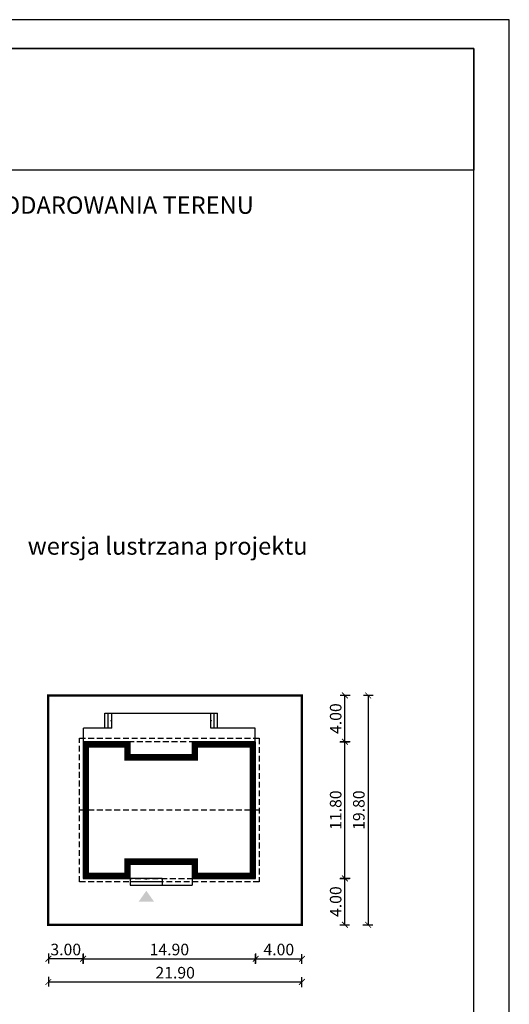
# Model space of a CAD drawing. Units: metres. Extents: x 997 to 1102, y 45 to 193.
# Drawn here: x 1060 to 1102, y 108 to 193 of the extents above; entities that cross this region are included whole.
import ezdxf

# ---------------------------------------------------------------- set-up
doc = ezdxf.new("R2010")
doc.units = ezdxf.units.M
doc.header["$PDMODE"] = 35
doc.header["$PDSIZE"] = 0.1
doc.linetypes.add('DASHED', pattern=[0.75, 0.5, -0.25])
for name, color, linetype in [('A-WYMIARY zewnętrzne', 45, 'Continuous'), ('A-ZAGOSPODAROWANIE', 103, 'Continuous'), ('A-ŚCIANY', 21, 'Continuous'), ('linie przekroju', 61, 'Continuous'), ('w-dach-widok', 141, 'Continuous')]:
    doc.layers.add(name, color=color, linetype=linetype)
doc.layers.add('cienkie', color=1, linetype='Continuous', lineweight=15)
doc.layers.add('grube', color=2, linetype='Continuous', lineweight=30)
doc.styles.add('Arial', font='arial.ttf')
doc.styles.add('goska4', font='romans.shx', dxfattribs={"width": 0.7})
doc.dimstyles.new('GOŚKA3 z 0.5', dxfattribs={"dimtxt": 1, "dimasz": 0.005, "dimexe": 0.2, "dimexo": 1, "dimgap": 0.3, "dimtad": 1, "dimrnd": 0.01, "dimzin": 1, "dimdsep": 46, "dimtxsty": 'goska4', "dimblk": 'ArchTick2', "dimcen": 0.15, "dimse1": 1, "dimse2": 1, "dimclrd": 256, "dimclrt": 2, "dimadec": 0, "dimazin": 2, "dimtm": 1e-09, "dimtfac": 1, "dimtix": 1, "dimtmove": 2, "dimatfit": 3, "dimldrblk": 'ARCHTICK', "dimfxl": 1, "dimtolj": 1, "dimtzin": 0, "dimarcsym": 0})

# ---------------------------------------------------------------- blocks, each defined once
blk = doc.blocks.new('ArchTick2')
at = {"color": 0, "linetype": 'ByBlock', "const_width": 15}
blk.add_lwpolyline([(-50, -50), (50, 50)], dxfattribs=at)
at = {"layer": 'A-WYMIARY zewnętrzne'}
blk.add_line((0, -89), (0, 81), dxfattribs=at)
blk = doc.blocks.new('*D10')
at = {"layer": 'A-WYMIARY zewnętrzne', "lineweight": -2, "ltscale": 3, "transparency": 16777216}
blk.add_line((1065.366, 112.261), (1080.256, 112.261), dxfattribs=at)
at = {"layer": 'Defpoints', "color": 0, "ltscale": 3, "transparency": 16777216}
for p in [(1065.361, 119.194), (1080.261, 119.194), (1080.261, 112.261)]:
    blk.add_point(p, dxfattribs=at)
at = {"layer": 'A-WYMIARY zewnętrzne', "lineweight": -2, "ltscale": 3, "transparency": 16777216, "xscale": 0.005, "yscale": 0.005, "zscale": 0.005}
for p, rotation in [((1065.361, 112.261), 179.9999999987852), ((1080.261, 112.261), 359.9999999987852)]:
    blk.add_blockref('ArchTick2', p, dxfattribs=dict(at, rotation=rotation))
at = {"layer": 'A-WYMIARY zewnętrzne', "color": 2, "ltscale": 3, "transparency": 16777216, "insert": (1072.811, 113.061), "char_height": 1, "attachment_point": 5, "rotation": 360, "style": 'goska4'}
blk.add_mtext('\\A1;14.90', dxfattribs=at)
blk = doc.blocks.new('_ArchTick')
at = {"color": 0, "linetype": 'ByBlock', "const_width": 15}
blk.add_lwpolyline([(-50, -50), (50, 50)], dxfattribs=at)
blk = doc.blocks.new('*D11')
at = {"layer": 'A-WYMIARY zewnętrzne', "lineweight": -2, "ltscale": 0.03, "transparency": 16777216}
blk.add_line((1080.266, 112.261), (1084.256, 112.261), dxfattribs=at)
at = {"layer": 'Defpoints', "color": 0, "ltscale": 0.03, "transparency": 16777216}
for p in [(1080.261, 119.194), (1084.261, 115.194), (1084.261, 112.261)]:
    blk.add_point(p, dxfattribs=at)
at = {"layer": 'A-WYMIARY zewnętrzne', "lineweight": -2, "ltscale": 0.03, "transparency": 16777216, "xscale": 0.005, "yscale": 0.005, "zscale": 0.005}
for p, rotation in [((1080.261, 112.261), 179.9999999987852), ((1084.261, 112.261), 359.9999999987852)]:
    blk.add_blockref('ArchTick2', p, dxfattribs=dict(at, rotation=rotation))
at = {"layer": 'A-WYMIARY zewnętrzne', "color": 2, "ltscale": 0.03, "transparency": 16777216, "insert": (1082.261, 113.061), "char_height": 1, "attachment_point": 5, "rotation": 360, "style": 'goska4'}
blk.add_mtext('\\A1;4.00', dxfattribs=at)
blk = doc.blocks.new('*D12')
at = {"layer": 'A-WYMIARY zewnętrzne', "lineweight": -2, "ltscale": 0.03, "transparency": 16777216}
blk.add_line((1065.356, 112.261), (1062.366, 112.261), dxfattribs=at)
at = {"layer": 'Defpoints', "color": 0, "ltscale": 0.03, "transparency": 16777216}
for p in [(1065.361, 119.194), (1062.361, 115.194), (1062.361, 112.261)]:
    blk.add_point(p, dxfattribs=at)
at = {"layer": 'A-WYMIARY zewnętrzne', "lineweight": -2, "ltscale": 0.03, "transparency": 16777216, "xscale": 0.005, "yscale": 0.005, "zscale": 0.005, "rotation": 180}
blk.add_blockref('ArchTick2', (1062.361, 112.261), dxfattribs=at)
at = {"layer": 'A-WYMIARY zewnętrzne', "lineweight": -2, "ltscale": 0.03, "transparency": 16777216, "xscale": 0.005, "yscale": 0.005, "zscale": 0.005}
blk.add_blockref('ArchTick2', (1065.361, 112.261), dxfattribs=at)
at = {"layer": 'A-WYMIARY zewnętrzne', "color": 2, "ltscale": 0.03, "transparency": 16777216, "insert": (1063.861, 113.061), "char_height": 1, "attachment_point": 5, "style": 'goska4'}
blk.add_mtext('\\A1;3.00', dxfattribs=at)
blk = doc.blocks.new('*D13')
at = {"layer": 'A-WYMIARY zewnętrzne', "lineweight": -2, "ltscale": 3, "transparency": 16777216}
blk.add_line((1062.366, 110.261), (1084.256, 110.261), dxfattribs=at)
at = {"layer": 'Defpoints', "color": 0, "ltscale": 3, "transparency": 16777216}
for p in [(1062.361, 115.194), (1084.261, 115.194), (1084.261, 110.261)]:
    blk.add_point(p, dxfattribs=at)
at = {"layer": 'A-WYMIARY zewnętrzne', "lineweight": -2, "ltscale": 3, "transparency": 16777216, "xscale": 0.005, "yscale": 0.005, "zscale": 0.005, "rotation": 180}
blk.add_blockref('ArchTick2', (1062.361, 110.261), dxfattribs=at)
at = {"layer": 'A-WYMIARY zewnętrzne', "lineweight": -2, "ltscale": 3, "transparency": 16777216, "xscale": 0.005, "yscale": 0.005, "zscale": 0.005}
blk.add_blockref('ArchTick2', (1084.261, 110.261), dxfattribs=at)
at = {"layer": 'A-WYMIARY zewnętrzne', "color": 2, "ltscale": 3, "transparency": 16777216, "insert": (1073.311, 111.061), "char_height": 1, "attachment_point": 5, "style": 'goska4'}
blk.add_mtext('\\A1;21.90', dxfattribs=at)
blk = doc.blocks.new('*D14')
at = {"layer": 'A-WYMIARY zewnętrzne', "lineweight": -2, "ltscale": 0.03, "transparency": 16777216}
blk.add_line((1087.972, 115.199), (1087.972, 119.189), dxfattribs=at)
at = {"layer": 'Defpoints', "color": 0, "ltscale": 0.03, "transparency": 16777216}
for p in [(1081.253, 119.194), (1087.972, 119.194), (1084.253, 115.194)]:
    blk.add_point(p, dxfattribs=at)
at = {"layer": 'A-WYMIARY zewnętrzne', "lineweight": -2, "ltscale": 0.03, "transparency": 16777216, "xscale": 0.005, "yscale": 0.005, "zscale": 0.005}
for p, rotation in [((1087.972, 119.194), 90), ((1087.972, 115.194), 270)]:
    blk.add_blockref('ArchTick2', p, dxfattribs=dict(at, rotation=rotation))
at = {"layer": 'A-WYMIARY zewnętrzne', "color": 2, "ltscale": 0.03, "transparency": 16777216, "insert": (1087.172, 117.194), "char_height": 1, "attachment_point": 5, "rotation": 90, "style": 'goska4'}
blk.add_mtext('\\A1;4.00', dxfattribs=at)
blk = doc.blocks.new('*D15')
at = {"layer": 'A-WYMIARY zewnętrzne', "lineweight": -2, "ltscale": 0.03, "transparency": 16777216}
blk.add_line((1087.972, 119.199), (1087.972, 130.989), dxfattribs=at)
at = {"layer": 'Defpoints', "color": 0, "ltscale": 0.03, "transparency": 16777216}
for p in [(1081.257, 130.994), (1087.972, 130.994), (1081.253, 119.194)]:
    blk.add_point(p, dxfattribs=at)
at = {"layer": 'A-WYMIARY zewnętrzne', "lineweight": -2, "ltscale": 0.03, "transparency": 16777216, "xscale": 0.005, "yscale": 0.005, "zscale": 0.005}
for p, rotation in [((1087.972, 130.994), 90), ((1087.972, 119.194), 270)]:
    blk.add_blockref('ArchTick2', p, dxfattribs=dict(at, rotation=rotation))
at = {"layer": 'A-WYMIARY zewnętrzne', "color": 2, "ltscale": 0.03, "transparency": 16777216, "insert": (1087.172, 125.094), "char_height": 1, "attachment_point": 5, "rotation": 90, "style": 'goska4'}
blk.add_mtext('\\A1;11.80', dxfattribs=at)
blk = doc.blocks.new('*D16')
at = {"layer": 'A-WYMIARY zewnętrzne', "lineweight": -2, "ltscale": 0.03, "transparency": 16777216}
blk.add_line((1087.972, 130.999), (1087.972, 134.989), dxfattribs=at)
at = {"layer": 'Defpoints', "color": 0, "ltscale": 0.03, "transparency": 16777216}
for p in [(1084.257, 134.994), (1087.972, 134.994), (1081.257, 130.994)]:
    blk.add_point(p, dxfattribs=at)
at = {"layer": 'A-WYMIARY zewnętrzne', "lineweight": -2, "ltscale": 0.03, "transparency": 16777216, "xscale": 0.005, "yscale": 0.005, "zscale": 0.005}
for p, rotation in [((1087.972, 134.994), 90), ((1087.972, 130.994), 270)]:
    blk.add_blockref('ArchTick2', p, dxfattribs=dict(at, rotation=rotation))
at = {"layer": 'A-WYMIARY zewnętrzne', "color": 2, "ltscale": 0.03, "transparency": 16777216, "insert": (1087.172, 132.994), "char_height": 1, "attachment_point": 5, "rotation": 90, "style": 'goska4'}
blk.add_mtext('\\A1;4.00', dxfattribs=at)
blk = doc.blocks.new('*D17')
at = {"layer": 'A-WYMIARY zewnętrzne', "lineweight": -2, "ltscale": 0.03, "transparency": 16777216}
blk.add_line((1089.972, 134.989), (1089.972, 115.199), dxfattribs=at)
at = {"layer": 'Defpoints', "color": 0, "ltscale": 0.03, "transparency": 16777216}
for p in [(1084.257, 134.994), (1084.253, 115.194), (1089.972, 115.194)]:
    blk.add_point(p, dxfattribs=at)
at = {"layer": 'A-WYMIARY zewnętrzne', "lineweight": -2, "ltscale": 0.03, "transparency": 16777216, "xscale": 0.005, "yscale": 0.005, "zscale": 0.005}
for p, rotation in [((1089.972, 134.994), 90), ((1089.972, 115.194), 270)]:
    blk.add_blockref('ArchTick2', p, dxfattribs=dict(at, rotation=rotation))
at = {"layer": 'A-WYMIARY zewnętrzne', "color": 2, "ltscale": 0.03, "transparency": 16777216, "insert": (1089.172, 125.094), "char_height": 1, "attachment_point": 5, "rotation": 90, "style": 'goska4'}
blk.add_mtext('\\A1;19.80', dxfattribs=at)

msp = doc.modelspace()

# ---------------------------------------------------------------- hatches: boundary and pattern name
at = {"layer": 'linie przekroju'}
msp.add_hatch(color=256, dxfattribs=at).paths.add_polyline_path([(1070.822, 118.137), (1070.165, 117.203), (1070.822, 117.203), (1071.478, 117.203)])

# ---------------------------------------------------------------- linework, layer by layer
at = {"ltscale": 0.03}
msp.add_lwpolyline([(1080.257, 130.994), (1074.787, 130.994), (1074.787, 129.864), (1069.427, 129.864), (1069.427, 130.994), (1065.357, 130.994), (1065.357, 119.194), (1069.427, 119.194), (1069.427, 120.424), (1074.787, 120.424), (1074.787, 119.194), (1080.257, 119.194)], close=True, dxfattribs=at)
at = {"layer": 'A-ZAGOSPODAROWANIE'}
for p, q in [((1067.237, 133.464), (1076.978, 133.464)), ((1067.237, 132.165), (1067.237, 133.464)), ((1067.537, 132.165), (1067.537, 133.464)), ((1067.837, 132.165), (1067.837, 133.464)), ((1076.378, 132.165), (1076.378, 133.464)), ((1076.678, 132.165), (1076.678, 133.464)), ((1076.978, 132.165), (1076.978, 133.464)), ((1065.387, 130.964), (1065.387, 132.165)), ((1067.837, 132.165), (1065.387, 132.165)), ((1080.227, 132.165), (1076.378, 132.165)), ((1080.227, 130.965), (1080.227, 132.165)), ((1069.427, 119.224), (1072.187, 119.224)), ((1069.427, 119.224), (1069.427, 118.624)), ((1072.187, 119.224), (1072.187, 118.624)), ((1074.787, 119.224), (1074.787, 118.624)), ((1069.427, 118.924), (1072.187, 118.924)), ((1069.427, 118.624), (1074.787, 118.624))]:
    msp.add_line(p, q, dxfattribs=at)
for points in [[(1067.237, 132.814, 0, 0, 0), (1067.837, 132.814, 0, 0.125, 0), (1067.724, 132.814, 0.125, 0.125, 0)], [(1076.978, 132.814, 0, 0, 0), (1076.378, 132.814, 0, 0.125, 0), (1076.503, 132.814, 0.125, 0.125, 0)], [(1070.807, 118.624, 0, 0, 0), (1070.807, 119.224, 0, 0.125, 0), (1070.807, 119.099, 0.125, 0.125, 0)]]:
    msp.add_lwpolyline(points, format="xyseb", dxfattribs=at)
at = {"layer": 'A-ŚCIANY', "ltscale": 0.03}
msp.add_lwpolyline([(997.167, 44.836), (1102.167, 44.836), (1102.167, 193.336), (997.167, 193.336)], close=True, dxfattribs=at)
at = {"layer": 'grube', "ltscale": 3}
for points in [[(1000.217, 47.336), (1099.117, 47.336), (1099.117, 190.836), (1000.217, 190.836)], [(1000.217, 190.836), (1099.117, 190.836), (1099.117, 180.336), (1000.217, 180.336)]]:
    msp.add_lwpolyline(points, close=True, dxfattribs=at)
at = {"layer": 'grube', "const_width": 0.2}
msp.add_lwpolyline([(1084.257, 134.994), (1062.357, 134.994), (1062.357, 115.194), (1084.257, 115.194)], close=True, dxfattribs=at)
at = {"layer": 'linie przekroju', "const_width": 0.5}
msp.add_lwpolyline([(1080.007, 130.744), (1075.037, 130.744), (1075.037, 129.614), (1069.177, 129.614), (1069.177, 130.744), (1065.607, 130.744), (1065.607, 119.444), (1069.177, 119.444), (1069.177, 120.674), (1075.037, 120.674), (1075.037, 119.444), (1080.007, 119.444)], close=True, dxfattribs=at)
at = {"layer": 'w-dach-widok', "linetype": 'DASHED'}
msp.add_line((1080.557, 125.094), (1065.057, 125.094), dxfattribs=at)
for points in [[(1080.557, 118.894), (1065.057, 118.894), (1065.057, 131.294), (1080.557, 131.294)], [(1080.257, 130.994), (1065.357, 130.994), (1065.357, 119.194), (1080.257, 119.194)]]:
    msp.add_lwpolyline(points, close=True, dxfattribs=at)

# ---------------------------------------------------------------- texts
at = {"layer": 'cienkie', "ltscale": 3, "char_height": 1.5, "attachment_point": 2, "style": 'Arial'}
for s, insert, width in [('OBRYS BUDYNKU DO PROJEKTU ZAGOSPODAROWANIA TERENU', (1049.667, 178.075), 86.56026), ('wersja lustrzana projektu', (1072.663, 148.648), 26.33058)]:
    msp.add_mtext(s, dxfattribs=dict(at, insert=insert, width=width))

# ---------------------------------------------------------------- dimensions: what is measured, and where the dimension line sits
at = {"layer": 'A-WYMIARY zewnętrzne', "ltscale": 0.03}
for base, p1, p2, angle, picture, middle in [((1087.972, 134.994), (1081.257, 130.994), (1084.257, 134.994), 90, '*D16', (1087.172, 132.994)), ((1089.972, 115.194), (1084.257, 134.994), (1084.253, 115.194), 90, '*D17', (1089.172, 125.094)), ((1087.972, 130.994), (1081.253, 119.194), (1081.257, 130.994), 90, '*D15', (1087.172, 125.094)), ((1062.361, 112.261), (1065.361, 119.194), (1062.361, 115.194), 0, '*D12', (1063.861, 113.061)), ((1084.261, 112.261), (1080.261, 119.194), (1084.261, 115.194), 180, '*D11', (1082.261, 113.061)), ((1087.972, 119.194), (1084.253, 115.194), (1081.253, 119.194), 90, '*D14', (1087.172, 117.194))]:
    dim = msp.add_linear_dim(base=base, p1=p1, p2=p2, angle=angle, dimstyle='GOŚKA3 z 0.5', dxfattribs=at)
    dim.commit()
    dim.dimension.update_dxf_attribs({"geometry": picture, "text_midpoint": middle})
at = {"layer": 'A-WYMIARY zewnętrzne', "ltscale": 3}
dim = msp.add_linear_dim(base=(1080.261, 112.261), p1=(1065.361, 119.194), p2=(1080.261, 119.194), angle=180, dimstyle='GOŚKA3 z 0.5', dxfattribs=at)
dim.commit()
dim.dimension.update_dxf_attribs({"geometry": '*D10', "text_midpoint": (1072.811, 113.061)})
dim = msp.add_linear_dim(base=(1084.261, 110.261), p1=(1062.361, 115.194), p2=(1084.261, 115.194), dimstyle='GOŚKA3 z 0.5', dxfattribs=at)
dim.commit()
dim.dimension.update_dxf_attribs({"geometry": '*D13', "text_midpoint": (1073.311, 111.061)})

doc.saveas('drawing.dxf')
